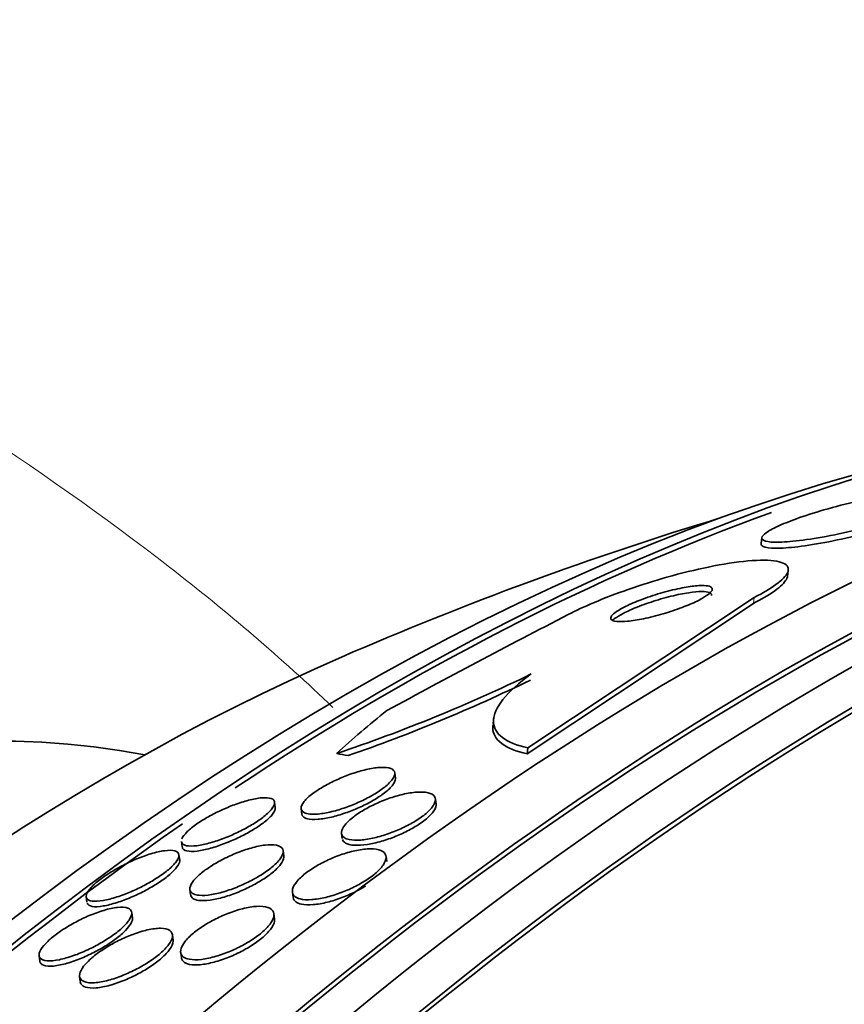
# Model space of a CAD drawing. Units: millimetres. Extents: x 0 to 1478, y 0 to 1758.
# Drawn here: x 1150 to 1157, y 458 to 466 of the extents above; entities that cross this region are included whole.
import ezdxf
from ezdxf import colors
from ezdxf.entities.mleader import LeaderData, LeaderLine
from ezdxf.math import Vec2, Vec3

# ---------------------------------------------------------------- set-up
doc = ezdxf.new("R2010")
doc.units = ezdxf.units.MM
doc.layers.add('DV7_Défaut', color=7, linetype='Continuous')
doc.layers.add('Défaut', color=7, linetype='Continuous')

# ---------------------------------------------------------------- blocks, each defined once
blk = doc.blocks.new('_DOT')
at = {"color": 0}
blk.add_line((0, 0), (-1, 0), dxfattribs=at)
at = {"color": 0, "const_width": 0.333}
blk.add_lwpolyline([(-0.1665, 0, 1), (0.1665, 0, 1)], format="xyb", close=True, dxfattribs=at)
blk = doc.blocks.new('SE6')
at = {"layer": 'DV7_Défaut', "color": 7, "linetype": 'Continuous', "lineweight": 35}
for p, q in [((1155.8744, 461.712), (1155.8689, 461.6645)), ((1156.0841, 461.395), (1156.0897, 461.4432)), ((1155.8119, 461.2225), (1153.9566, 459.9884)), ((1155.8062, 461.1739), (1153.9509, 459.9394)), ((1153.6757, 460.237), (1153.6699, 460.1872)), ((1153.9566, 459.9884), (1153.9509, 459.9394)), ((1152.8705, 459.7406), (1152.8649, 459.7824)), ((1151.885, 459.4994), (1151.8792, 459.5424)), ((1153.2032, 459.5274), (1153.1974, 459.57)), ((1152.0972, 459.4883), (1152.1028, 459.4463)), ((1152.4283, 459.2866), (1152.434, 459.2443)), ((1151.1153, 459.22), (1151.1212, 459.1756)), ((1151.1012, 459.066), (1151.0951, 459.1116)), ((1151.9556, 459.1016), (1151.95, 459.1433)), ((1152.7986, 459.0556), (1152.7929, 459.0974)), ((1151.1854, 458.8258), (1151.1911, 458.7836)), ((1152.0251, 458.8046), (1152.0307, 458.7625)), ((1150.3342, 458.7666), (1150.3402, 458.7215)), ((1150.7141, 458.5927), (1150.708, 458.638)), ((1151.8794, 458.5863), (1151.8739, 458.6273)), ((1151.0475, 458.412), (1151.0418, 458.4543)), ((1151.1092, 458.3102), (1151.1148, 458.2688)), ((1149.9483, 458.2846), (1149.9546, 458.2376)), ((1150.2803, 458.1138), (1150.2861, 458.0708))]:
    blk.add_line(p, q, dxfattribs=at)
at = {"layer": 'DV7_Défaut', "color": 7, "linetype": 'Continuous', "lineweight": 18}
blk.add_line((1155.8119, 461.2225), (1155.8062, 461.1739), dxfattribs=at)
at = {"layer": 'DV7_Défaut', "color": 7, "linetype": 'Continuous', "lineweight": 35}
for centre, radius, start, end in [((1163.7977, 434.5994), 28.5, 106.8428, 113.51), ((1190.8463, 390.2901), 79.6752, 117.313834, 118.52383), ((1148.0943, 472.7133), 13.4739, 288.58281, 295.91757), ((1148.1287, 472.5481), 13.3527, 289.02726, 295.97805)]:
    blk.add_arc(centre, radius, start, end, dxfattribs=at)
for centre, major_axis, ratio, start_param, end_param in [((1156.9034, 438.5798), (-13.4168, -23.2385), 0.57735, 3.322418, 6.100125), ((1156.9034, 438.5798), (-13.3902, -23.1925), 0.57735, 3.401963, 6.022815), ((1156.0195, 439.0901), (-13.1729, -22.8162), 0.57735, 3.416106, 6.008672), ((1156.4438, 438.8451), (-13.2942, -23.0262), 0.57735, 3.42183, 6.002948), ((1155.3124, 439.4983), (-12.9528, -22.4349), 0.57735, 3.475297, 5.949481), ((1156.0195, 439.0901), (-13.1458, -22.7692), 0.57735, 3.483801, 5.940977), ((1152.8375, 440.9272), (-11.988, -20.7639), 0.57735, 3.616357, 4.625967), ((1152.484, 441.1313), (-11.8227, -20.4775), 0.57735, 3.64051, 5.784268), ((1152.8375, 440.9272), (11.9583, 20.7123), 0.57735, 0.600178, 0.861225), ((1144.6292, 445.6663), (-7.875, -13.6399), 0.57735, 3.338118, 6.08666), ((1150.5689, 442.237), (-10.75, -18.6195), 0.57735, 3.804348, 5.62043), ((1166.2208, 455.3935), (-15.359, 1.7898), 0.488997, -0.453723, -0.396007), ((1152.7984, 460.8675), (-1.9866, 0.2315), 0.488997, 1.420016, 1.468017), ((1152.8375, 440.9272), (11.9583, 20.7123), 0.57735, 0.886866, 1.485361)]:
    blk.add_ellipse(centre, major_axis=major_axis, ratio=ratio, start_param=start_param, end_param=end_param, dxfattribs=at)
at = {"layer": 'DV7_Défaut', "color": 7, "linetype": 'Continuous', "lineweight": 18}
blk.add_open_spline([(1141.259, 467.2759), (1141.2681, 467.2824), (1141.2775, 467.2883), (1141.4922, 467.4115), (1141.7793, 467.3066), (1142.6997, 466.7558), (1143.3546, 466.301), (1145.1983, 465.1549), (1146.3745, 464.4796), (1148.7389, 463.0665), (1149.9445, 462.3054), (1151.4876, 461.1061), (1151.9385, 460.7223), (1152.3571, 460.3197)], degree=3, knots=[0, 0, 0, 0, 0.010353, 0.010353, 0.233365, 0.233365, 0.456377, 0.456377, 0.67939, 0.67939, 0.902402, 0.902402, 1, 1, 1, 1], dxfattribs=at)
at = {"layer": 'DV7_Défaut', "color": 7, "linetype": 'Continuous', "lineweight": 35}
for points, knots in [([(1155.8776, 461.6997), (1155.8863, 461.6877), (1155.9118, 461.6802), (1155.9502, 461.6771), (1155.9886, 461.674), (1156.0409, 461.6752), (1156.1027, 461.6805), (1156.1692, 461.6862), (1156.2487, 461.6968), (1156.335, 461.7116), (1156.4214, 461.7264), (1156.5174, 461.7459), (1156.6143, 461.7688), (1156.7027, 461.7896), (1156.7948, 461.8141), (1156.8802, 461.8398), (1156.9543, 461.8621), (1157.0257, 461.8861), (1157.0866, 461.9093), (1157.141, 461.9301), (1157.1886, 461.9508), (1157.2254, 461.9698), (1157.2611, 461.9881), (1157.2876, 462.0053), (1157.3036, 462.0201), (1157.3205, 462.0356), (1157.3264, 462.0489), (1157.322, 462.0593), (1157.3172, 462.0708), (1157.2998, 462.079), (1157.2724, 462.0838), (1157.2416, 462.0892), (1157.1973, 462.0904), (1157.1434, 462.0876), (1157.0842, 462.0845), (1157.0118, 462.0764), (1156.9317, 462.0639), (1156.8492, 462.0511), (1156.7559, 462.0332), (1156.6599, 462.0115), (1156.5697, 461.9911), (1156.4739, 461.9666), (1156.383, 461.9403), (1156.3038, 461.9173), (1156.2257, 461.8923), (1156.1577, 461.8677), (1156.0983, 461.8463), (1156.0448, 461.8247), (1156.0023, 461.8048), (1155.9621, 461.786), (1155.9305, 461.7683), (1155.9092, 461.753), (1155.8873, 461.7371), (1155.8758, 461.7232), (1155.8744, 461.7121), (1155.8739, 461.7075), (1155.875, 461.7034), (1155.8776, 461.6997)], [0, 0, 0, 0, 0.060164, 0.060164, 0.060164, 0.120068, 0.120068, 0.120068, 0.184542, 0.184542, 0.184542, 0.249148, 0.249148, 0.249148, 0.308147, 0.308147, 0.308147, 0.359191, 0.359191, 0.359191, 0.404679, 0.404679, 0.404679, 0.448778, 0.448778, 0.448778, 0.495085, 0.495085, 0.495085, 0.546231, 0.546231, 0.546231, 0.603659, 0.603659, 0.603659, 0.666767, 0.666767, 0.666767, 0.731917, 0.731917, 0.731917, 0.793207, 0.793207, 0.793207, 0.846497, 0.846497, 0.846497, 0.892855, 0.892855, 0.892855, 0.936553, 0.936553, 0.936553, 0.981705, 0.981705, 0.981705, 1, 1, 1, 1]), ([(1155.8841, 461.6401), (1155.903, 461.6306), (1155.9389, 461.6259), (1155.9874, 461.6257), (1156.0358, 461.6256), (1156.098, 461.63), (1156.1691, 461.6386), (1156.244, 461.6477), (1156.3312, 461.6617), (1156.4235, 461.6797), (1156.5129, 461.6972), (1156.6101, 461.7192), (1156.7055, 461.7438), (1156.7903, 461.7658), (1156.8765, 461.7907), (1156.9541, 461.816), (1157.0214, 461.838), (1157.0843, 461.861), (1157.1364, 461.8827), (1157.1841, 461.9027), (1157.2241, 461.9222), (1157.2534, 461.9396), (1157.2828, 461.9571), (1157.3022, 461.9729), (1157.3113, 461.9862), (1157.315, 461.9915), (1157.317, 461.9965), (1157.3175, 462.0011)], [0, 0, 0, 0, 0.133664, 0.133664, 0.133664, 0.266894, 0.266894, 0.266894, 0.407459, 0.407459, 0.407459, 0.543783, 0.543783, 0.543783, 0.664968, 0.664968, 0.664968, 0.769804, 0.769804, 0.769804, 0.865692, 0.865692, 0.865692, 0.961512, 0.961512, 0.961512, 1, 1, 1, 1]), ([(1155.8686, 461.6617), (1155.8682, 461.6578), (1155.869, 461.6541), (1155.871, 461.6508), (1155.8736, 461.6468), (1155.878, 461.6432), (1155.8841, 461.6401)], [0, 0, 0, 0, 0.448976, 0.448976, 0.448976, 1, 1, 1, 1]), ([(1154.2862, 461.082), (1154.3481, 461.1139), (1154.4192, 461.1469), (1154.4945, 461.1789), (1154.5836, 461.2167), (1154.6808, 461.2539), (1154.7786, 461.288), (1154.8833, 461.3246), (1154.9912, 461.3585), (1155.0954, 461.388), (1155.2133, 461.4213), (1155.3293, 461.4497), (1155.436, 461.4716), (1155.5546, 461.496), (1155.6648, 461.513), (1155.7583, 461.5214), (1155.8562, 461.5302), (1155.9386, 461.5297), (1155.996, 461.5192), (1156.0509, 461.5092), (1156.0846, 461.4896), (1156.0898, 461.4613), (1156.0944, 461.4364), (1156.0767, 461.4038), (1156.0363, 461.3665), (1156.0011, 461.3342), (1155.9477, 461.2973), (1155.8807, 461.2594), (1155.8592, 461.2472), (1155.8362, 461.2349), (1155.8119, 461.2225)], [0, 0, 0, 0, 0.078276, 0.078276, 0.078276, 0.17072, 0.17072, 0.17072, 0.269719, 0.269719, 0.269719, 0.381953, 0.381953, 0.381953, 0.506941, 0.506941, 0.506941, 0.638109, 0.638109, 0.638109, 0.763652, 0.763652, 0.763652, 0.87406, 0.87406, 0.87406, 0.969579, 0.969579, 0.969579, 1, 1, 1, 1]), ([(1156.0845, 461.3989), (1156.0819, 461.3755), (1156.0627, 461.3467), (1156.0269, 461.3145), (1155.9908, 461.2821), (1155.9365, 461.2452), (1155.8689, 461.2073), (1155.8491, 461.1963), (1155.8282, 461.1851), (1155.8062, 461.1739)], [0, 0, 0, 0, 0.435463, 0.435463, 0.435463, 0.873413, 0.873413, 0.873413, 1, 1, 1, 1]), ([(1154.6385, 461.0415), (1154.6453, 461.0329), (1154.6614, 461.0275), (1154.6842, 461.0252), (1154.707, 461.0229), (1154.7372, 461.0235), (1154.7721, 461.0269), (1154.8104, 461.0307), (1154.8554, 461.0378), (1154.9038, 461.0478), (1154.9539, 461.0581), (1155.0092, 461.0719), (1155.0647, 461.0881), (1155.117, 461.1033), (1155.1713, 461.1213), (1155.2216, 461.1404), (1155.2654, 461.157), (1155.3076, 461.1751), (1155.3431, 461.1925), (1155.374, 461.2078), (1155.4008, 461.2231), (1155.4209, 461.237), (1155.4397, 461.2501), (1155.4532, 461.2623), (1155.4606, 461.2727), (1155.4682, 461.2834), (1155.4697, 461.2926), (1155.4655, 461.2998), (1155.4609, 461.3076), (1155.4496, 461.3132), (1155.433, 461.3165), (1155.4143, 461.3203), (1155.3884, 461.3212), (1155.3577, 461.3194), (1155.3235, 461.3175), (1155.2823, 461.3122), (1155.2374, 461.3039), (1155.1897, 461.2952), (1155.1364, 461.283), (1155.0818, 461.2681), (1155.0288, 461.2536), (1154.9729, 461.2361), (1154.9199, 461.217), (1154.8729, 461.2002), (1154.8267, 461.1815), (1154.7867, 461.1631), (1154.7524, 461.1473), (1154.7217, 461.1311), (1154.6979, 461.1162), (1154.6761, 461.1027), (1154.6595, 461.0898), (1154.649, 461.0786), (1154.6385, 461.0674), (1154.6339, 461.0576), (1154.6349, 461.0497), (1154.6353, 461.0467), (1154.6366, 461.0439), (1154.6385, 461.0415)], [0, 0, 0, 0, 0.058064, 0.058064, 0.058064, 0.115816, 0.115816, 0.115816, 0.179102, 0.179102, 0.179102, 0.244734, 0.244734, 0.244734, 0.306637, 0.306637, 0.306637, 0.360539, 0.360539, 0.360539, 0.407332, 0.407332, 0.407332, 0.451141, 0.451141, 0.451141, 0.496037, 0.496037, 0.496037, 0.545089, 0.545089, 0.545089, 0.600288, 0.600288, 0.600288, 0.661894, 0.661894, 0.661894, 0.727291, 0.727291, 0.727291, 0.790872, 0.790872, 0.790872, 0.847164, 0.847164, 0.847164, 0.895405, 0.895405, 0.895405, 0.939323, 0.939323, 0.939323, 0.983364, 0.983364, 0.983364, 1, 1, 1, 1]), ([(1155.4619, 461.2396), (1155.4628, 461.2476), (1155.4589, 461.2541), (1155.4507, 461.2591), (1155.4403, 461.2653), (1155.4229, 461.269), (1155.4004, 461.2703), (1155.3751, 461.2717), (1155.3426, 461.2701), (1155.3056, 461.2656), (1155.265, 461.2608), (1155.2179, 461.2524), (1155.1678, 461.2412), (1155.1165, 461.2296), (1155.0605, 461.2147), (1155.0049, 461.1974), (1154.9531, 461.1814), (1154.9, 461.1627), (1154.8516, 461.1433), (1154.8097, 461.1266), (1154.77, 461.1087), (1154.7372, 461.0917), (1154.7085, 461.0768), (1154.6842, 461.062), (1154.6665, 461.0488), (1154.6613, 461.0449), (1154.6565, 461.0411), (1154.6524, 461.0374)], [0, 0, 0, 0, 0.090127, 0.090127, 0.090127, 0.203983, 0.203983, 0.203983, 0.332333, 0.332333, 0.332333, 0.473321, 0.473321, 0.473321, 0.617987, 0.617987, 0.617987, 0.752687, 0.752687, 0.752687, 0.86887, 0.86887, 0.86887, 0.970023, 0.970023, 0.970023, 1, 1, 1, 1]), ([(1153.9566, 459.9884), (1153.866, 460.0084), (1153.7959, 460.0363), (1153.6991, 460.1094), (1153.6733, 460.1547), (1153.6733, 460.259), (1153.6993, 460.3197), (1153.803, 460.4501), (1153.8809, 460.5207), (1153.9834, 460.5945)], [0, 0, 0, 0, 0.25, 0.25, 0.5, 0.5, 0.75, 0.75, 1, 1, 1, 1]), ([(1153.9509, 459.9394), (1153.8602, 459.9591), (1153.7902, 459.9869), (1153.6933, 460.0598), (1153.6676, 460.105), (1153.6675, 460.1634), (1153.6679, 460.1699), (1153.6687, 460.1766)], [0, 0, 0, 0, 0.471099, 0.471099, 0.942198, 0.942198, 1, 1, 1, 1]), ([(1152.1236, 459.4561), (1152.1069, 459.4641), (1152.0975, 459.4761), (1152.0969, 459.4916), (1152.0963, 459.5071), (1152.1046, 459.5267), (1152.1223, 459.5488), (1152.1381, 459.5684), (1152.1621, 459.5908), (1152.1923, 459.6135), (1152.2187, 459.6334), (1152.2505, 459.6541), (1152.285, 459.6738), (1152.3174, 459.6923), (1152.3528, 459.7103), (1152.3886, 459.7266), (1152.4253, 459.7433), (1152.4631, 459.7586), (1152.4995, 459.7716), (1152.5394, 459.7859), (1152.5785, 459.7977), (1152.6145, 459.8066), (1152.655, 459.8166), (1152.6925, 459.8233), (1152.725, 459.8264), (1152.761, 459.8298), (1152.7917, 459.829), (1152.8147, 459.8239), (1152.839, 459.8185), (1152.8555, 459.8083), (1152.8619, 459.7938), (1152.8681, 459.7797), (1152.8651, 459.7611), (1152.8517, 459.7395), (1152.8399, 459.7202), (1152.8194, 459.6979), (1152.7916, 459.6746), (1152.7674, 459.6545), (1152.7371, 459.6331), (1152.7032, 459.6125), (1152.6721, 459.5935), (1152.6373, 459.5747), (1152.6017, 459.5576), (1152.5659, 459.5404), (1152.5284, 459.5244), (1152.4919, 459.5106), (1152.4526, 459.4957), (1152.4136, 459.483), (1152.3772, 459.473), (1152.3366, 459.4618), (1152.2982, 459.4538), (1152.2645, 459.449), (1152.2267, 459.4438), (1152.1937, 459.4425), (1152.1676, 459.4452), (1152.1498, 459.447), (1152.1349, 459.4507), (1152.1236, 459.4561)], [0, 0, 0, 0, 0.060032, 0.060032, 0.060032, 0.120481, 0.120481, 0.120481, 0.174378, 0.174378, 0.174378, 0.221207, 0.221207, 0.221207, 0.26504, 0.26504, 0.26504, 0.310038, 0.310038, 0.310038, 0.359313, 0.359313, 0.359313, 0.414816, 0.414816, 0.414816, 0.476643, 0.476643, 0.476643, 0.541943, 0.541943, 0.541943, 0.605098, 0.605098, 0.605098, 0.661049, 0.661049, 0.661049, 0.709371, 0.709371, 0.709371, 0.753651, 0.753651, 0.753651, 0.798072, 0.798072, 0.798072, 0.845916, 0.845916, 0.845916, 0.899437, 0.899437, 0.899437, 0.959405, 0.959405, 0.959405, 1, 1, 1, 1]), ([(1152.8704, 459.7411), (1152.8707, 459.7392), (1152.8708, 459.7373), (1152.8708, 459.7353), (1152.8706, 459.719), (1152.8611, 459.6986), (1152.842, 459.6758), (1152.8253, 459.6559), (1152.8007, 459.6334), (1152.77, 459.6108), (1152.7432, 459.591), (1152.711, 459.5704), (1152.6763, 459.5509), (1152.6435, 459.5325), (1152.6077, 459.5146), (1152.5718, 459.4986), (1152.5347, 459.482), (1152.4965, 459.467), (1152.46, 459.4543), (1152.4199, 459.4405), (1152.3808, 459.4291), (1152.3449, 459.4206), (1152.3046, 459.4111), (1152.2674, 459.405), (1152.2355, 459.4024), (1152.2001, 459.3995), (1152.1703, 459.401), (1152.1482, 459.4065), (1152.1323, 459.4106), (1152.1201, 459.4168), (1152.1124, 459.4251)], [0, 0, 0, 0, 0.016061, 0.016061, 0.016061, 0.14653, 0.14653, 0.14653, 0.259967, 0.259967, 0.259967, 0.359039, 0.359039, 0.359039, 0.452566, 0.452566, 0.452566, 0.548965, 0.548965, 0.548965, 0.654543, 0.654543, 0.654543, 0.773262, 0.773262, 0.773262, 0.905241, 0.905241, 0.905241, 1, 1, 1, 1]), ([(1152.4484, 459.2537), (1152.4342, 459.2643), (1152.427, 459.2786), (1152.4281, 459.296), (1152.4292, 459.3134), (1152.4388, 459.3345), (1152.4569, 459.3573), (1152.4735, 459.378), (1152.4977, 459.401), (1152.5276, 459.4239), (1152.5544, 459.4444), (1152.5867, 459.4655), (1152.6214, 459.4852), (1152.6547, 459.5041), (1152.6911, 459.5222), (1152.7277, 459.5383), (1152.7656, 459.5549), (1152.8046, 459.5697), (1152.8421, 459.5819), (1152.8828, 459.5952), (1152.9227, 459.6057), (1152.9592, 459.6131), (1152.9997, 459.6212), (1153.0371, 459.6256), (1153.0691, 459.6262), (1153.104, 459.6269), (1153.1333, 459.6231), (1153.1548, 459.6152), (1153.177, 459.6069), (1153.1914, 459.5939), (1153.1961, 459.577), (1153.2005, 459.5608), (1153.1961, 459.5404), (1153.182, 459.5176), (1153.1695, 459.4972), (1153.1487, 459.4741), (1153.1212, 459.4506), (1153.0967, 459.4297), (1153.0662, 459.4079), (1153.0323, 459.3872), (1153.0005, 459.3678), (1152.9649, 459.3487), (1152.9286, 459.3317), (1152.8917, 459.3144), (1152.8531, 459.2986), (1152.8156, 459.2854), (1152.7754, 459.2712), (1152.7355, 459.2594), (1152.6984, 459.2507), (1152.6574, 459.2411), (1152.6189, 459.2349), (1152.5852, 459.2323), (1152.5482, 459.2294), (1152.5161, 459.2308), (1152.4911, 459.2362), (1152.4734, 459.24), (1152.4589, 459.2459), (1152.4484, 459.2537)], [0, 0, 0, 0, 0.057599, 0.057599, 0.057599, 0.115542, 0.115542, 0.115542, 0.168216, 0.168216, 0.168216, 0.215411, 0.215411, 0.215411, 0.260587, 0.260587, 0.260587, 0.307234, 0.307234, 0.307234, 0.357962, 0.357962, 0.357962, 0.414208, 0.414208, 0.414208, 0.475555, 0.475555, 0.475555, 0.539037, 0.539037, 0.539037, 0.599849, 0.599849, 0.599849, 0.654352, 0.654352, 0.654352, 0.702766, 0.702766, 0.702766, 0.74821, 0.74821, 0.74821, 0.794202, 0.794202, 0.794202, 0.843533, 0.843533, 0.843533, 0.897999, 0.897999, 0.897999, 0.957869, 0.957869, 0.957869, 1, 1, 1, 1]), ([(1151.1189, 459.2413), (1151.1252, 459.2579), (1151.1401, 459.2784), (1151.1633, 459.301), (1151.1835, 459.3208), (1151.2108, 459.3429), (1151.2426, 459.365), (1151.2706, 459.3845), (1151.3029, 459.4045), (1151.3367, 459.4234), (1151.3697, 459.4419), (1151.4048, 459.4598), (1151.4395, 459.4759), (1151.4768, 459.4932), (1151.5145, 459.5088), (1151.5502, 459.5221), (1151.5906, 459.5371), (1151.6294, 459.5494), (1151.6646, 459.5586), (1151.7049, 459.5691), (1151.7414, 459.5758), (1151.7719, 459.5784), (1151.8057, 459.5814), (1151.833, 459.5794), (1151.8514, 459.5726), (1151.8703, 459.5656), (1151.8804, 459.5532), (1151.8793, 459.536), (1151.8785, 459.5228), (1151.871, 459.5064), (1151.8565, 459.4877), (1151.8419, 459.4689), (1151.8197, 459.4472), (1151.7913, 459.4246), (1151.7663, 459.4047), (1151.7357, 459.3836), (1151.7026, 459.3633), (1151.6716, 459.3443), (1151.6374, 459.3254), (1151.603, 459.3081), (1151.5674, 459.2903), (1151.5306, 459.2736), (1151.4951, 459.2591), (1151.4558, 459.2431), (1151.4171, 459.2292), (1151.3813, 459.2181), (1151.3405, 459.2055), (1151.3024, 459.1961), (1151.2691, 459.1902), (1151.2315, 459.1835), (1151.1992, 459.1812), (1151.1743, 459.1834), (1151.1503, 459.1854), (1151.1326, 459.1916), (1151.1232, 459.2019)], [0, 0, 0, 0, 0.06017, 0.06017, 0.06017, 0.112689, 0.112689, 0.112689, 0.158738, 0.158738, 0.158738, 0.203703, 0.203703, 0.203703, 0.251964, 0.251964, 0.251964, 0.306632, 0.306632, 0.306632, 0.369351, 0.369351, 0.369351, 0.438982, 0.438982, 0.438982, 0.510274, 0.510274, 0.510274, 0.564749, 0.564749, 0.564749, 0.619655, 0.619655, 0.619655, 0.667948, 0.667948, 0.667948, 0.712943, 0.712943, 0.712943, 0.759334, 0.759334, 0.759334, 0.810662, 0.810662, 0.810662, 0.869316, 0.869316, 0.869316, 0.935772, 0.935772, 0.935772, 1, 1, 1, 1]), ([(1153.2029, 459.5292), (1153.2039, 459.5215), (1153.2032, 459.513), (1153.2006, 459.5039), (1153.195, 459.4848), (1153.1807, 459.4623), (1153.1582, 459.4386), (1153.1383, 459.4175), (1153.1113, 459.3948), (1153.0795, 459.3727), (1153.0506, 459.3525), (1153.0168, 459.3321), (1152.9814, 459.3135), (1152.9465, 459.2951), (1152.9091, 459.2779), (1152.872, 459.2629), (1152.8331, 459.2471), (1152.7935, 459.2335), (1152.756, 459.2226), (1152.7149, 459.2107), (1152.6753, 459.2018), (1152.6396, 459.1962), (1152.6001, 459.19), (1152.5644, 459.1877), (1152.5348, 459.1893), (1152.5028, 459.1911), (1152.4771, 459.1973), (1152.4598, 459.2077), (1152.447, 459.2155), (1152.4385, 459.2256), (1152.4352, 459.2378)], [0, 0, 0, 0, 0.0555862, 0.0555862, 0.0555862, 0.1723768, 0.1723768, 0.1723768, 0.2755331, 0.2755331, 0.2755331, 0.3694641, 0.3694641, 0.3694641, 0.4614698, 0.4614698, 0.4614698, 0.557987, 0.557987, 0.557987, 0.663642, 0.663642, 0.663642, 0.7805557, 0.7805557, 0.7805557, 0.9068004, 0.9068004, 0.9068004, 1, 1, 1, 1]), ([(1151.8849, 459.4998), (1151.8868, 459.4855), (1151.8797, 459.4666), (1151.8625, 459.4444), (1151.8475, 459.4251), (1151.8243, 459.4025), (1151.7946, 459.3792), (1151.7693, 459.3593), (1151.7385, 459.3382), (1151.7052, 459.3179), (1151.674, 459.2989), (1151.6398, 459.2801), (1151.6054, 459.2629), (1151.5697, 459.2451), (1151.5328, 459.2286), (1151.4973, 459.2141), (1151.4579, 459.1981), (1151.4193, 459.1844), (1151.3835, 459.1734), (1151.3427, 459.1608), (1151.3047, 459.1515), (1151.2716, 459.1458), (1151.2342, 459.1394), (1151.2022, 459.1373), (1151.1777, 459.1397), (1151.1516, 459.1422), (1151.1334, 459.1499), (1151.1255, 459.1626), (1151.1234, 459.166), (1151.1221, 459.1699), (1151.1215, 459.174)], [0, 0, 0, 0, 0.122993, 0.122993, 0.122993, 0.230314, 0.230314, 0.230314, 0.321394, 0.321394, 0.321394, 0.406289, 0.406289, 0.406289, 0.49409, 0.49409, 0.49409, 0.591435, 0.591435, 0.591435, 0.702771, 0.702771, 0.702771, 0.828847, 0.828847, 0.828847, 0.963713, 0.963713, 0.963713, 1, 1, 1, 1]), ([(1151.2139, 458.7903), (1151.1971, 458.7985), (1151.187, 458.8109), (1151.1853, 458.827), (1151.1836, 458.8431), (1151.1904, 458.8635), (1151.2064, 458.8866), (1151.2206, 458.9072), (1151.2426, 458.9306), (1151.2706, 458.9545), (1151.2953, 458.9755), (1151.3254, 458.9976), (1151.3581, 459.0186), (1151.3894, 459.0387), (1151.4239, 459.0584), (1151.4589, 459.0762), (1151.4953, 459.0949), (1151.533, 459.112), (1151.5696, 459.1266), (1151.6099, 459.1428), (1151.6497, 459.1563), (1151.6866, 459.1668), (1151.7281, 459.1785), (1151.7669, 459.1865), (1151.8007, 459.1905), (1151.838, 459.1949), (1151.8702, 459.1946), (1151.8946, 459.1896), (1151.92, 459.1844), (1151.9379, 459.1738), (1151.9457, 459.1584), (1151.953, 459.1439), (1151.9514, 459.1244), (1151.9397, 459.1015), (1151.9294, 459.0815), (1151.9108, 459.0581), (1151.8851, 459.0337), (1151.8627, 459.0125), (1151.8342, 458.9898), (1151.8023, 458.9679), (1151.7724, 458.9475), (1151.7388, 458.9271), (1151.7042, 458.9085), (1151.6689, 458.8894), (1151.6317, 458.8717), (1151.5954, 458.8562), (1151.5558, 458.8394), (1151.5163, 458.8249), (1151.4792, 458.8133), (1151.4377, 458.8004), (1151.3982, 458.7908), (1151.3632, 458.785), (1151.3242, 458.7784), (1151.2898, 458.7763), (1151.2622, 458.7787), (1151.2427, 458.7803), (1151.2264, 458.7842), (1151.2139, 458.7903)], [0, 0, 0, 0, 0.058323, 0.058323, 0.058323, 0.117064, 0.117064, 0.117064, 0.169428, 0.169428, 0.169428, 0.215448, 0.215448, 0.215448, 0.259311, 0.259311, 0.259311, 0.304967, 0.304967, 0.304967, 0.355312, 0.355312, 0.355312, 0.412013, 0.412013, 0.412013, 0.474698, 0.474698, 0.474698, 0.539948, 0.539948, 0.539948, 0.601977, 0.601977, 0.601977, 0.656411, 0.656411, 0.656411, 0.703749, 0.703749, 0.703749, 0.747863, 0.747863, 0.747863, 0.792777, 0.792777, 0.792777, 0.841569, 0.841569, 0.841569, 0.896262, 0.896262, 0.896262, 0.957236, 0.957236, 0.957236, 1, 1, 1, 1]), ([(1150.345, 458.7454), (1150.3349, 458.7543), (1150.3315, 458.7671), (1150.3361, 458.7835), (1150.3408, 458.8), (1150.3538, 458.8207), (1150.3752, 458.8438), (1150.3938, 458.864), (1150.4194, 458.8867), (1150.4497, 458.9097), (1150.4763, 458.9299), (1150.5072, 458.9509), (1150.5397, 458.9708), (1150.5717, 458.9904), (1150.6059, 459.0095), (1150.6399, 459.0269), (1150.6767, 459.0456), (1150.714, 459.0628), (1150.7496, 459.0776), (1150.7902, 459.0945), (1150.8295, 459.1086), (1150.8654, 459.1195), (1150.9066, 459.1321), (1150.9444, 459.1407), (1150.9763, 459.145), (1151.0117, 459.1497), (1151.041, 459.1493), (1151.0614, 459.1436), (1151.0822, 459.1378), (1151.0944, 459.1261), (1151.0953, 459.1091), (1151.096, 459.0962), (1151.0902, 459.0799), (1151.0774, 459.0611), (1151.0646, 459.0422), (1151.0442, 459.02), (1151.0175, 458.9968), (1150.9941, 458.9763), (1150.9651, 458.9544), (1150.9334, 458.9331), (1150.9036, 458.9132), (1150.8707, 458.8932), (1150.8372, 458.8747), (1150.8024, 458.8556), (1150.7663, 458.8375), (1150.7311, 458.8215), (1150.692, 458.8038), (1150.6533, 458.7882), (1150.6172, 458.7754), (1150.5758, 458.7608), (1150.5368, 458.7494), (1150.5024, 458.7418), (1150.4634, 458.7331), (1150.4294, 458.729), (1150.4026, 458.7296), (1150.3762, 458.7302), (1150.3563, 458.7355), (1150.345, 458.7454)], [0, 0, 0, 0, 0.055824, 0.055824, 0.055824, 0.112167, 0.112167, 0.112167, 0.161089, 0.161089, 0.161089, 0.203942, 0.203942, 0.203942, 0.246006, 0.246006, 0.246006, 0.291471, 0.291471, 0.291471, 0.34331, 0.34331, 0.34331, 0.403078, 0.403078, 0.403078, 0.469559, 0.469559, 0.469559, 0.537402, 0.537402, 0.537402, 0.588211, 0.588211, 0.588211, 0.639432, 0.639432, 0.639432, 0.684401, 0.684401, 0.684401, 0.726388, 0.726388, 0.726388, 0.76992, 0.76992, 0.76992, 0.818382, 0.818382, 0.818382, 0.874073, 0.874073, 0.874073, 0.93742, 0.93742, 0.93742, 1, 1, 1, 1]), ([(1152.0443, 458.7698), (1152.0307, 458.7814), (1152.0237, 458.7968), (1152.0248, 458.8152), (1152.0258, 458.8337), (1152.035, 458.8557), (1152.0523, 458.8794), (1152.0682, 458.9011), (1152.0914, 458.9249), (1152.1201, 458.9485), (1152.1462, 458.9701), (1152.1777, 458.9921), (1152.2116, 459.0127), (1152.2447, 459.0327), (1152.281, 459.0519), (1152.3176, 459.0688), (1152.3558, 459.0865), (1152.3952, 459.1022), (1152.4332, 459.1151), (1152.4746, 459.1291), (1152.5152, 459.14), (1152.5525, 459.1475), (1152.5936, 459.1558), (1152.6316, 459.16), (1152.6642, 459.1601), (1152.6992, 459.1602), (1152.7288, 459.1556), (1152.7504, 459.1464), (1152.7724, 459.1371), (1152.7869, 459.1229), (1152.7916, 459.1046), (1152.7961, 459.0873), (1152.7919, 459.0658), (1152.7786, 459.042), (1152.7666, 459.0206), (1152.7467, 458.9966), (1152.7205, 458.9724), (1152.6967, 458.9505), (1152.6671, 458.9278), (1152.6343, 458.9062), (1152.6028, 458.8856), (1152.5676, 458.8656), (1152.5315, 458.8476), (1152.4945, 458.8292), (1152.4556, 458.8125), (1152.4177, 458.7985), (1152.377, 458.7834), (1152.3364, 458.7711), (1152.2986, 458.762), (1152.257, 458.752), (1152.2178, 458.7458), (1152.1834, 458.7434), (1152.1461, 458.7409), (1152.1135, 458.7429), (1152.0881, 458.7492), (1152.0698, 458.7538), (1152.055, 458.7607), (1152.0443, 458.7698)], [0, 0, 0, 0, 0.055919, 0.055919, 0.055919, 0.112153, 0.112153, 0.112153, 0.163694, 0.163694, 0.163694, 0.210683, 0.210683, 0.210683, 0.256428, 0.256428, 0.256428, 0.304092, 0.304092, 0.304092, 0.355961, 0.355961, 0.355961, 0.413086, 0.413086, 0.413086, 0.474596, 0.474596, 0.474596, 0.537256, 0.537256, 0.537256, 0.596591, 0.596591, 0.596591, 0.649838, 0.649838, 0.649838, 0.697833, 0.697833, 0.697833, 0.743663, 0.743663, 0.743663, 0.790549, 0.790549, 0.790549, 0.840984, 0.840984, 0.840984, 0.896427, 0.896427, 0.896427, 0.95672, 0.95672, 0.95672, 1, 1, 1, 1]), ([(1151.1008, 459.0684), (1151.1017, 459.0625), (1151.1011, 459.0559), (1151.099, 459.0486), (1151.0948, 459.0341), (1151.0844, 459.0166), (1151.0678, 458.9972), (1151.0511, 458.9776), (1151.0275, 458.9555), (1150.9991, 458.9329), (1150.9734, 458.9125), (1150.943, 458.8912), (1150.9107, 458.8709), (1150.8794, 458.8511), (1150.8455, 458.8318), (1150.8115, 458.8141), (1150.7753, 458.7952), (1150.7383, 458.7778), (1150.7027, 458.7626), (1150.6626, 458.7456), (1150.6235, 458.731), (1150.5875, 458.7195), (1150.5462, 458.7063), (1150.508, 458.6967), (1150.4752, 458.6912), (1150.4384, 458.685), (1150.4074, 458.6837), (1150.3846, 458.6874), (1150.3616, 458.6912), (1150.3465, 458.7004), (1150.3417, 458.7147)], [0, 0, 0, 0, 0.049787, 0.049787, 0.049787, 0.147673, 0.147673, 0.147673, 0.246226, 0.246226, 0.246226, 0.33465, 0.33465, 0.33465, 0.420138, 0.420138, 0.420138, 0.511145, 0.511145, 0.511145, 0.613927, 0.613927, 0.613927, 0.732289, 0.732289, 0.732289, 0.865301, 0.865301, 0.865301, 1, 1, 1, 1]), ([(1151.9554, 459.1027), (1151.9575, 459.0878), (1151.9523, 459.0692), (1151.9392, 459.0482), (1151.9265, 459.0277), (1151.9057, 459.0042), (1151.8786, 458.9801), (1151.8547, 458.9589), (1151.8252, 458.9366), (1151.7927, 458.9152), (1151.7619, 458.895), (1151.7276, 458.8751), (1151.6927, 458.8569), (1151.6566, 458.8382), (1151.619, 458.8208), (1151.5824, 458.8059), (1151.5424, 458.7896), (1151.5027, 458.7757), (1151.4657, 458.7649), (1151.4242, 458.7528), (1151.3852, 458.7442), (1151.3509, 458.7395), (1151.313, 458.7342), (1151.28, 458.7335), (1151.2543, 458.7374), (1151.2357, 458.7402), (1151.2206, 458.7455), (1151.2099, 458.753)], [0, 0, 0, 0, 0.119634, 0.119634, 0.119634, 0.23629, 0.23629, 0.23629, 0.338405, 0.338405, 0.338405, 0.434975, 0.434975, 0.434975, 0.534576, 0.534576, 0.534576, 0.64363, 0.64363, 0.64363, 0.766137, 0.766137, 0.766137, 0.902125, 0.902125, 0.902125, 1, 1, 1, 1]), ([(1152.6238, 458.8546), (1152.5988, 458.839), (1152.5719, 458.8239), (1152.5444, 458.8099), (1152.5077, 458.7913), (1152.4691, 458.7744), (1152.4313, 458.76), (1152.3907, 458.7447), (1152.3502, 458.7319), (1152.3123, 458.7225), (1152.2707, 458.7121), (1152.2312, 458.7053), (1152.1964, 458.7024), (1152.1586, 458.6992), (1152.1254, 458.7005), (1152.0992, 458.7062), (1152.0804, 458.7103), (1152.0649, 458.7166), (1152.0535, 458.7251)], [0, 0, 0, 0, 0.120991, 0.120991, 0.120991, 0.282114, 0.282114, 0.282114, 0.455038, 0.455038, 0.455038, 0.645103, 0.645103, 0.645103, 0.852238, 0.852238, 0.852238, 1, 1, 1, 1]), ([(1149.9576, 458.2628), (1149.9485, 458.2731), (1149.9457, 458.2873), (1149.9504, 458.3048), (1149.9551, 458.3225), (1149.9677, 458.3441), (1149.988, 458.3679), (1150.0059, 458.389), (1150.0304, 458.4125), (1150.0593, 458.436), (1150.0854, 458.4573), (1150.1158, 458.4792), (1150.1477, 458.4999), (1150.1798, 458.5207), (1150.2141, 458.5408), (1150.2484, 458.5591), (1150.2857, 458.5789), (1150.3237, 458.597), (1150.3601, 458.6124), (1150.4014, 458.6299), (1150.4416, 458.6444), (1150.4783, 458.6554), (1150.5201, 458.6678), (1150.5585, 458.6759), (1150.5909, 458.6794), (1150.6262, 458.6831), (1150.6554, 458.6813), (1150.6756, 458.6739), (1150.6958, 458.6664), (1150.7076, 458.6531), (1150.7083, 458.6343), (1150.7088, 458.6202), (1150.7031, 458.6027), (1150.6907, 458.5827), (1150.6782, 458.5627), (1150.6585, 458.5397), (1150.633, 458.5158), (1150.6102, 458.4943), (1150.582, 458.4716), (1150.5512, 458.4496), (1150.5216, 458.4285), (1150.4888, 458.4075), (1150.4554, 458.3882), (1150.4203, 458.3679), (1150.3837, 458.3489), (1150.348, 458.3322), (1150.3082, 458.3135), (1150.2687, 458.2973), (1150.2317, 458.2842), (1150.1896, 458.2693), (1150.1498, 458.258), (1150.1148, 458.2508), (1150.0756, 458.2428), (1150.0413, 458.2396), (1150.0145, 458.2417), (1149.9881, 458.2436), (1149.9683, 458.2507), (1149.9576, 458.2628)], [0, 0, 0, 0, 0.05346, 0.05346, 0.05346, 0.107365, 0.107365, 0.107365, 0.155078, 0.155078, 0.155078, 0.198029, 0.198029, 0.198029, 0.241026, 0.241026, 0.241026, 0.287855, 0.287855, 0.287855, 0.341154, 0.341154, 0.341154, 0.401973, 0.401973, 0.401973, 0.468415, 0.468415, 0.468415, 0.534774, 0.534774, 0.534774, 0.584267, 0.584267, 0.584267, 0.634103, 0.634103, 0.634103, 0.678656, 0.678656, 0.678656, 0.721237, 0.721237, 0.721237, 0.765964, 0.765964, 0.765964, 0.815904, 0.815904, 0.815904, 0.872964, 0.872964, 0.872964, 0.936957, 0.936957, 0.936957, 1, 1, 1, 1]), ([(1151.1327, 458.2722), (1151.1178, 458.2829), (1151.1094, 458.2976), (1151.1088, 458.3157), (1151.1082, 458.3338), (1151.1156, 458.3559), (1151.1312, 458.38), (1151.1454, 458.402), (1151.1668, 458.4265), (1151.1937, 458.4509), (1151.2183, 458.4733), (1151.2481, 458.4963), (1151.2804, 458.518), (1151.3122, 458.5393), (1151.3472, 458.5599), (1151.3828, 458.5784), (1151.4202, 458.5978), (1151.4591, 458.6154), (1151.4967, 458.6301), (1151.5381, 458.6463), (1151.579, 458.6595), (1151.6169, 458.6691), (1151.6589, 458.6797), (1151.6982, 458.6861), (1151.7322, 458.6881), (1151.7688, 458.6903), (1151.8003, 458.6874), (1151.8239, 458.6796), (1151.8477, 458.6716), (1151.8642, 458.6582), (1151.8708, 458.6402), (1151.877, 458.6234), (1151.8747, 458.602), (1151.863, 458.5777), (1151.8527, 458.5561), (1151.8345, 458.5316), (1151.81, 458.5066), (1151.7879, 458.4841), (1151.7599, 458.4605), (1151.7287, 458.4379), (1151.6986, 458.4162), (1151.6648, 458.3949), (1151.6298, 458.3755), (1151.5938, 458.3555), (1151.5557, 458.337), (1151.5183, 458.3212), (1151.4778, 458.3041), (1151.4371, 458.2897), (1151.399, 458.2786), (1151.3568, 458.2663), (1151.3166, 458.2579), (1151.281, 458.2535), (1151.2423, 458.2488), (1151.208, 458.2489), (1151.1809, 458.2538), (1151.1611, 458.2574), (1151.1447, 458.2635), (1151.1327, 458.2722)], [0, 0, 0, 0, 0.05544, 0.05544, 0.05544, 0.111221, 0.111221, 0.111221, 0.161995, 0.161995, 0.161995, 0.208173, 0.208173, 0.208173, 0.253385, 0.253385, 0.253385, 0.300923, 0.300923, 0.300923, 0.35312, 0.35312, 0.35312, 0.410987, 0.410987, 0.410987, 0.473429, 0.473429, 0.473429, 0.536754, 0.536754, 0.536754, 0.596064, 0.596064, 0.596064, 0.648641, 0.648641, 0.648641, 0.695792, 0.695792, 0.695792, 0.740998, 0.740998, 0.740998, 0.787643, 0.787643, 0.787643, 0.838277, 0.838277, 0.838277, 0.894353, 0.894353, 0.894353, 0.955557, 0.955557, 0.955557, 1, 1, 1, 1]), ([(1150.7136, 458.5956), (1150.7151, 458.5853), (1150.7131, 458.5732), (1150.7072, 458.5595), (1150.6987, 458.5398), (1150.6819, 458.5162), (1150.6577, 458.491), (1150.6371, 458.4696), (1150.6105, 458.4463), (1150.5804, 458.4235), (1150.5525, 458.4023), (1150.5208, 458.3808), (1150.4881, 458.3608), (1150.4544, 458.3403), (1150.4188, 458.3207), (1150.3837, 458.3032), (1150.345, 458.284), (1150.3061, 458.2668), (1150.2694, 458.2525), (1150.2275, 458.2363), (1150.1874, 458.2234), (1150.1514, 458.2142), (1150.1107, 458.2039), (1150.0741, 458.1982), (1150.0443, 458.1974), (1150.0124, 458.1965), (1149.9873, 458.2012), (1149.9719, 458.2116), (1149.9603, 458.2195), (1149.9539, 458.2307), (1149.954, 458.2451)], [0, 0, 0, 0, 0.074991, 0.074991, 0.074991, 0.181922, 0.181922, 0.181922, 0.272611, 0.272611, 0.272611, 0.356565, 0.356565, 0.356565, 0.442776, 0.442776, 0.442776, 0.537858, 0.537858, 0.537858, 0.646296, 0.646296, 0.646296, 0.76912, 0.76912, 0.76912, 0.901072, 0.901072, 0.901072, 1, 1, 1, 1]), ([(1151.8793, 458.5868), (1151.8795, 458.5852), (1151.8797, 458.5837), (1151.8797, 458.5821), (1151.8808, 458.5635), (1151.8733, 458.5406), (1151.8571, 458.5156), (1151.8428, 458.4934), (1151.8213, 458.4689), (1151.7943, 458.4444), (1151.7696, 458.4221), (1151.7397, 458.3991), (1151.7072, 458.3774), (1151.6753, 458.3561), (1151.6401, 458.3355), (1151.6044, 458.3171), (1151.5668, 458.2978), (1151.5278, 458.2803), (1151.49, 458.2657), (1151.4486, 458.2497), (1151.4077, 458.2367), (1151.3699, 458.2273), (1151.328, 458.2169), (1151.2889, 458.2106), (1151.2551, 458.2087), (1151.2186, 458.2066), (1151.1873, 458.2095), (1151.164, 458.2173), (1151.1466, 458.2232), (1151.1333, 458.2318), (1151.1249, 458.243)], [0, 0, 0, 0, 0.010357, 0.010357, 0.010357, 0.13259, 0.13259, 0.13259, 0.240424, 0.240424, 0.240424, 0.338622, 0.338622, 0.338622, 0.434903, 0.434903, 0.434903, 0.53603, 0.53603, 0.53603, 0.646849, 0.646849, 0.646849, 0.769559, 0.769559, 0.769559, 0.902066, 0.902066, 0.902066, 1, 1, 1, 1]), ([(1150.2844, 458.099), (1150.2783, 458.112), (1150.2785, 458.1287), (1150.2857, 458.1481), (1150.2928, 458.1675), (1150.3074, 458.1903), (1150.3286, 458.2145), (1150.3479, 458.2365), (1150.3734, 458.2604), (1150.4027, 458.2838), (1150.4301, 458.3057), (1150.4617, 458.3278), (1150.4946, 458.3485), (1150.5283, 458.3696), (1150.5642, 458.3896), (1150.5999, 458.4074), (1150.6389, 458.4268), (1150.6784, 458.4439), (1150.7159, 458.458), (1150.7582, 458.4738), (1150.7989, 458.4862), (1150.8358, 458.4946), (1150.8768, 458.5039), (1150.914, 458.5084), (1150.9447, 458.508), (1150.9772, 458.5076), (1151.0032, 458.5015), (1151.02, 458.49), (1151.0362, 458.4787), (1151.0442, 458.4619), (1151.0416, 458.4405), (1151.0393, 458.4214), (1151.0285, 458.398), (1151.0094, 458.3726), (1150.9929, 458.3506), (1150.9696, 458.3263), (1150.9415, 458.3021), (1150.9159, 458.2799), (1150.8856, 458.2572), (1150.8533, 458.2358), (1150.8211, 458.2145), (1150.786, 458.1939), (1150.7509, 458.1754), (1150.7131, 458.1555), (1150.6743, 458.1376), (1150.637, 458.1225), (1150.5953, 458.1057), (1150.5545, 458.092), (1150.5172, 458.082), (1150.4753, 458.0708), (1150.4367, 458.064), (1150.4038, 458.0617), (1150.3683, 458.0594), (1150.3386, 458.0623), (1150.3175, 458.0707), (1150.3015, 458.077), (1150.2901, 458.0865), (1150.2844, 458.099)], [0, 0, 0, 0, 0.051067, 0.051067, 0.051067, 0.102468, 0.102468, 0.102468, 0.149389, 0.149389, 0.149389, 0.193278, 0.193278, 0.193278, 0.238167, 0.238167, 0.238167, 0.287213, 0.287213, 0.287213, 0.34243, 0.34243, 0.34243, 0.404023, 0.404023, 0.404023, 0.469292, 0.469292, 0.469292, 0.532697, 0.532697, 0.532697, 0.589051, 0.589051, 0.589051, 0.637682, 0.637682, 0.637682, 0.682072, 0.682072, 0.682072, 0.726427, 0.726427, 0.726427, 0.774077, 0.774077, 0.774077, 0.827326, 0.827326, 0.827326, 0.887032, 0.887032, 0.887032, 0.951549, 0.951549, 0.951549, 1, 1, 1, 1]), ([(1151.0473, 458.4133), (1151.0478, 458.4097), (1151.0479, 458.4059), (1151.0477, 458.4019), (1151.0465, 458.3833), (1151.0368, 458.3602), (1151.0186, 458.3348), (1151.0028, 458.3128), (1150.9801, 458.2885), (1150.9524, 458.2641), (1150.9273, 458.2419), (1150.8974, 458.2191), (1150.8654, 458.1976), (1150.8335, 458.1761), (1150.7988, 458.1554), (1150.7638, 458.1367), (1150.7264, 458.1167), (1150.6878, 458.0985), (1150.6506, 458.0832), (1150.6092, 458.066), (1150.5684, 458.0519), (1150.531, 458.0415), (1150.489, 458.0298), (1150.45, 458.0223), (1150.4166, 458.0194), (1150.3804, 458.0163), (1150.3498, 458.0185), (1150.3277, 458.0261), (1150.3109, 458.0318), (1150.2986, 458.0406), (1150.2919, 458.0525)], [0, 0, 0, 0, 0.02519, 0.02519, 0.02519, 0.144045, 0.144045, 0.144045, 0.246454, 0.246454, 0.246454, 0.339372, 0.339372, 0.339372, 0.431684, 0.431684, 0.431684, 0.530497, 0.530497, 0.530497, 0.640796, 0.640796, 0.640796, 0.764645, 0.764645, 0.764645, 0.899025, 0.899025, 0.899025, 1, 1, 1, 1])]:
    blk.add_open_spline(points, degree=3, knots=knots, dxfattribs=at)
for points in [[(1152.1124, 459.4251), (1152.1073, 459.4307), (1152.1041, 459.4372), (1152.1031, 459.4447)], [(1151.1232, 459.2019), (1151.119, 459.2065), (1151.1164, 459.2119), (1151.1156, 459.2181)], [(1151.2099, 458.753), (1151.1994, 458.7606), (1151.1929, 458.7705), (1151.1912, 458.7826)], [(1152.0535, 458.7251), (1152.0407, 458.7347), (1152.0328, 458.7471), (1152.0308, 458.7619)], [(1151.1249, 458.243), (1151.1196, 458.25), (1151.1163, 458.2581), (1151.115, 458.2672)], [(1150.2919, 458.0525), (1150.2891, 458.0574), (1150.2872, 458.0629), (1150.2864, 458.069)]]:
    blk.add_open_spline(points, degree=3, dxfattribs=at)

msp = doc.modelspace()

# ---------------------------------------------------------------- block references
at = {"layer": 'Défaut'}
msp.add_blockref('SE6', (0, 0), dxfattribs=at)

# ---------------------------------------------------------------- leaders
at = {"layer": 'Défaut', "color": 7, "linetype": 'Continuous', "lineweight": 18}
ml = msp.add_multileader_mtext('Standard', dxfattribs=at)
ml.set_content('{\\pxsm0.9;\\fSolid Edge ISO|b1||i0||c0|p34;\\W1.;22/05/2017\\P}', color=256)
ml.set_leader_properties()
ml.set_arrow_properties(name='DOT')
ml.build(insert=Vec2(0, 0))
ml.multileader.update_dxf_attribs({"leader_type": 0, "dogleg_length": 0, "arrow_head_size": 12})
ctx = ml.context
ctx.base_point, ctx.char_height, ctx.arrow_head_size, ctx.landing_gap_size = Vec3(1390.4074, 1750.7078), 12, 12, 4.2
notes = []
notes.append((ctx, [(0, (0, 0, 0), (0, 0), (1, 0), 1, [])]))
ctx.mtext.insert = Vec3(1392.4074, 1756.8279)
for ctx, leaders in notes:
    for number, flags, end, landing, length, lines in leaders:
        leader = LeaderData()
        leader.index, (leader.has_last_leader_line, leader.has_dogleg_vector, leader.attachment_direction) = number, flags
        leader.last_leader_point, leader.dogleg_vector, leader.dogleg_length = Vec3(end), Vec3(landing), length
        for number, points, colour, breaks in lines:
            line = LeaderLine()
            line.index, line.vertices, line.color, line.breaks = number, Vec3.list(points), colors.encode_raw_color(colour), breaks
            leader.lines.append(line)
        ctx.leaders.append(leader)

doc.saveas('drawing.dxf')
